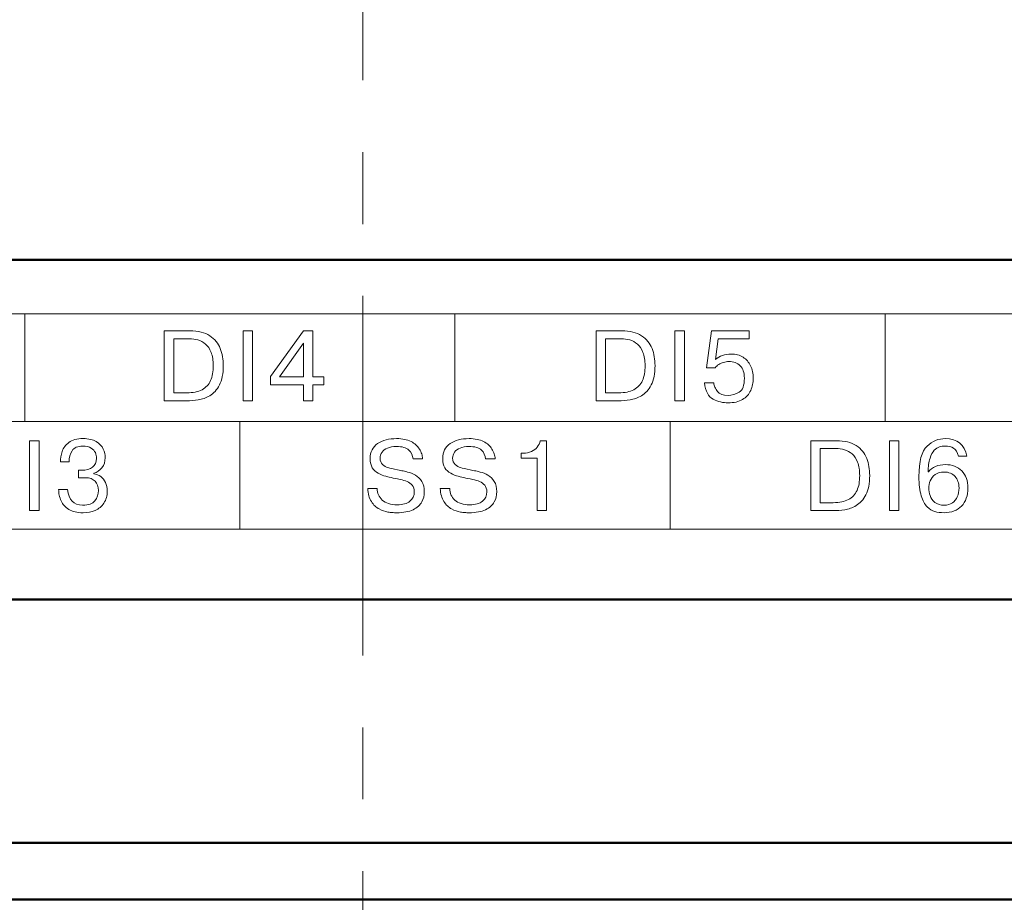
# Model space of a CAD drawing. Units: millimetres. Extents: x 2171 to 3046, y 1134 to 1431.
# Drawn here: x 2839 to 2857, y 1302 to 1318 of the extents above; entities that cross this region are included whole.
import ezdxf

# ---------------------------------------------------------------- set-up
doc = ezdxf.new("R2010")
doc.units = ezdxf.units.MM
doc.linetypes.add('CENTER', pattern=[10.16, 6.35, -1.27, 1.27, -1.27])
for name, color, linetype, lineweight in [('main', 5, 'Continuous', 50), ('size', 7, 'Continuous', 20), ('text', 7, 'Continuous', 20), ('ОСЕВЫЕ', 1, 'CENTER', 15)]:
    doc.layers.add(name, color=color, linetype=linetype, lineweight=lineweight)
doc.styles.add('GOST', font='GOST.shx', dxfattribs={"width": 0.8, "oblique": 15})
doc.dimstyles.get("Standard").update_dxf_attribs({"dimtxt": 3.5, "dimasz": 4, "dimexe": 1.25, "dimexo": 0.0625, "dimgap": 1, "dimtad": 1, "dimtoh": 1, "dimrnd": 0.5, "dimtxsty": 'GOST', "dimcen": 0.1, "dimclrd": 256, "dimclre": 256, "dimadec": 0, "dimazin": 2, "dimtfac": 1, "dimtofl": 0, "dimtmove": 0, "dimatfit": 1, "dimfxl": 0, "dimtolj": 1, "dimtzin": 0, "dimlwd": -1, "dimlwe": 20, "dimarcsym": 0})

# ---------------------------------------------------------------- blocks, each defined once
blk = doc.blocks.new('*D101')
at = {"layer": 'Defpoints', "color": 0}
for p in [(2858.674, 1287.229), (2857.202, 1286.381)]:
    blk.add_point(p, dxfattribs=at)
at = {"layer": 'size'}
for p, q in [((2887.06, 1303.58), (2862.14, 1289.226)), ((2898.751, 1303.58), (2887.06, 1303.58)), ((2857.202, 1286.381), (2858.674, 1287.229)), ((2853.735, 1284.384), (2850.269, 1282.388))]:
    blk.add_line(p, q, dxfattribs=at)
for points in [[(2861.807, 1289.803), (2862.472, 1288.648), (2858.674, 1287.229)], [(2854.068, 1283.807), (2853.403, 1284.962), (2857.202, 1286.381)]]:
    blk.add_solid(points, dxfattribs=at)
at = {"layer": 'size', "color": 0, "linetype": 'ByBlock', "insert": (2893.405, 1306.593), "char_height": 3.5, "attachment_point": 5, "style": 'GOST'}
blk.add_mtext('\\A1;   {\\Q0;%%c}1,7', dxfattribs=at)

msp = doc.modelspace()

# ---------------------------------------------------------------- linework, layer by layer
at = {"layer": 'main'}
for p, q in [((2874.737, 1313.605), (2815.737, 1313.605)), ((2876.737, 1307.605), (2813.737, 1307.605)), ((2876.737, 1303.305), (2813.737, 1303.305)), ((2876.737, 1302.305), (2813.737, 1302.305))]:
    msp.add_line(p, q, dxfattribs=at)
at = {"layer": 'text'}
for points, knots in [([(2817.363, 1308.848), (2817.363, 1308.848), (2872.563, 1308.848), (2872.563, 1308.848), (2872.563, 1308.848), (2872.563, 1308.848), (2872.563, 1312.648), (2872.563, 1312.648), (2872.563, 1312.648), (2872.563, 1312.648), (2817.363, 1312.648), (2817.363, 1312.648), (2817.363, 1312.648), (2817.363, 1312.648), (2817.363, 1308.848), (2817.363, 1308.848)], [0, 0, 0, 0, 0.25, 0.25, 0.25, 0.25, 0.5, 0.5, 0.5, 0.5, 0.75, 0.75, 0.75, 0.75, 1, 1, 1, 1]), ([(2817.363, 1308.848), (2817.363, 1308.848), (2872.563, 1308.848), (2872.563, 1308.848), (2872.563, 1308.848), (2872.563, 1308.848), (2872.563, 1312.648), (2872.563, 1312.648), (2872.563, 1312.648), (2872.563, 1312.648), (2817.363, 1312.648), (2817.363, 1312.648), (2817.363, 1312.648), (2817.363, 1312.648), (2817.363, 1308.848), (2817.363, 1308.848)], [0, 0, 0, 0, 0.25, 0.25, 0.25, 0.25, 0.5, 0.5, 0.5, 0.5, 0.75, 0.75, 0.75, 0.75, 1, 1, 1, 1]), ([(2841.728, 1312.349), (2841.728, 1312.349), (2842.182, 1312.349), (2842.182, 1312.349), (2842.182, 1312.349), (2842.328, 1312.349), (2842.444, 1312.32), (2842.532, 1312.263), (2842.532, 1312.263), (2842.62, 1312.205), (2842.681, 1312.129), (2842.717, 1312.037), (2842.717, 1312.037), (2842.752, 1311.944), (2842.77, 1311.843), (2842.77, 1311.735), (2842.77, 1311.735), (2842.77, 1311.593), (2842.747, 1311.479), (2842.702, 1311.393), (2842.702, 1311.393), (2842.656, 1311.306), (2842.599, 1311.243), (2842.531, 1311.204), (2842.531, 1311.204), (2842.497, 1311.184), (2842.464, 1311.168), (2842.43, 1311.156), (2842.43, 1311.156), (2842.397, 1311.143), (2842.363, 1311.135), (2842.329, 1311.13), (2842.329, 1311.13), (2842.261, 1311.119), (2842.192, 1311.114), (2842.12, 1311.114), (2842.12, 1311.114), (2842.12, 1311.114), (2841.728, 1311.114), (2841.728, 1311.114), (2841.728, 1311.114), (2841.728, 1311.114), (2841.728, 1312.349), (2841.728, 1312.349)], [0, 0, 0, 0, 0.090909, 0.090909, 0.090909, 0.090909, 0.181818, 0.181818, 0.181818, 0.181818, 0.272727, 0.272727, 0.272727, 0.272727, 0.363636, 0.363636, 0.363636, 0.363636, 0.454545, 0.454545, 0.454545, 0.454545, 0.545455, 0.545455, 0.545455, 0.545455, 0.636364, 0.636364, 0.636364, 0.636364, 0.727273, 0.727273, 0.727273, 0.727273, 0.818182, 0.818182, 0.818182, 0.818182, 0.909091, 0.909091, 0.909091, 0.909091, 1, 1, 1, 1]), ([(2843.121, 1312.349), (2843.121, 1312.349), (2843.287, 1312.349), (2843.287, 1312.349), (2843.287, 1312.349), (2843.287, 1312.349), (2843.287, 1311.114), (2843.287, 1311.114), (2843.287, 1311.114), (2843.287, 1311.114), (2843.121, 1311.114), (2843.121, 1311.114), (2843.121, 1311.114), (2843.121, 1311.114), (2843.121, 1312.349), (2843.121, 1312.349)], [0, 0, 0, 0, 0.25, 0.25, 0.25, 0.25, 0.5, 0.5, 0.5, 0.5, 0.75, 0.75, 0.75, 0.75, 1, 1, 1, 1]), ([(2844.188, 1311.398), (2844.188, 1311.398), (2843.606, 1311.398), (2843.606, 1311.398), (2843.606, 1311.398), (2843.606, 1311.398), (2843.606, 1311.541), (2843.606, 1311.541), (2843.606, 1311.541), (2843.606, 1311.541), (2844.188, 1312.349), (2844.188, 1312.349), (2844.188, 1312.349), (2844.188, 1312.349), (2844.355, 1312.349), (2844.355, 1312.349), (2844.355, 1312.349), (2844.355, 1312.349), (2844.355, 1311.539), (2844.355, 1311.539), (2844.355, 1311.539), (2844.355, 1311.539), (2844.548, 1311.539), (2844.548, 1311.539), (2844.548, 1311.539), (2844.548, 1311.539), (2844.548, 1311.398), (2844.548, 1311.398), (2844.548, 1311.398), (2844.548, 1311.398), (2844.355, 1311.398), (2844.355, 1311.398), (2844.355, 1311.398), (2844.355, 1311.398), (2844.355, 1311.114), (2844.355, 1311.114), (2844.355, 1311.114), (2844.355, 1311.114), (2844.188, 1311.114), (2844.188, 1311.114), (2844.188, 1311.114), (2844.188, 1311.114), (2844.188, 1311.398), (2844.188, 1311.398)], [0, 0, 0, 0, 0.090909, 0.090909, 0.090909, 0.090909, 0.181818, 0.181818, 0.181818, 0.181818, 0.272727, 0.272727, 0.272727, 0.272727, 0.363636, 0.363636, 0.363636, 0.363636, 0.454545, 0.454545, 0.454545, 0.454545, 0.545455, 0.545455, 0.545455, 0.545455, 0.636364, 0.636364, 0.636364, 0.636364, 0.727273, 0.727273, 0.727273, 0.727273, 0.818182, 0.818182, 0.818182, 0.818182, 0.909091, 0.909091, 0.909091, 0.909091, 1, 1, 1, 1]), ([(2849.357, 1312.349), (2849.357, 1312.349), (2849.811, 1312.349), (2849.811, 1312.349), (2849.811, 1312.349), (2849.956, 1312.349), (2850.073, 1312.32), (2850.161, 1312.263), (2850.161, 1312.263), (2850.249, 1312.205), (2850.31, 1312.129), (2850.346, 1312.037), (2850.346, 1312.037), (2850.381, 1311.944), (2850.398, 1311.843), (2850.398, 1311.735), (2850.398, 1311.735), (2850.398, 1311.593), (2850.376, 1311.479), (2850.331, 1311.393), (2850.331, 1311.393), (2850.285, 1311.306), (2850.228, 1311.243), (2850.16, 1311.204), (2850.16, 1311.204), (2850.126, 1311.184), (2850.092, 1311.168), (2850.059, 1311.156), (2850.059, 1311.156), (2850.026, 1311.143), (2849.992, 1311.135), (2849.957, 1311.13), (2849.957, 1311.13), (2849.89, 1311.119), (2849.821, 1311.114), (2849.749, 1311.114), (2849.749, 1311.114), (2849.749, 1311.114), (2849.357, 1311.114), (2849.357, 1311.114), (2849.357, 1311.114), (2849.357, 1311.114), (2849.357, 1312.349), (2849.357, 1312.349)], [0, 0, 0, 0, 0.090909, 0.090909, 0.090909, 0.090909, 0.181818, 0.181818, 0.181818, 0.181818, 0.272727, 0.272727, 0.272727, 0.272727, 0.363636, 0.363636, 0.363636, 0.363636, 0.454545, 0.454545, 0.454545, 0.454545, 0.545455, 0.545455, 0.545455, 0.545455, 0.636364, 0.636364, 0.636364, 0.636364, 0.727273, 0.727273, 0.727273, 0.727273, 0.818182, 0.818182, 0.818182, 0.818182, 0.909091, 0.909091, 0.909091, 0.909091, 1, 1, 1, 1]), ([(2850.749, 1312.349), (2850.749, 1312.349), (2850.916, 1312.349), (2850.916, 1312.349), (2850.916, 1312.349), (2850.916, 1312.349), (2850.916, 1311.114), (2850.916, 1311.114), (2850.916, 1311.114), (2850.916, 1311.114), (2850.749, 1311.114), (2850.749, 1311.114), (2850.749, 1311.114), (2850.749, 1311.114), (2850.749, 1312.349), (2850.749, 1312.349)], [0, 0, 0, 0, 0.25, 0.25, 0.25, 0.25, 0.5, 0.5, 0.5, 0.5, 0.75, 0.75, 0.75, 0.75, 1, 1, 1, 1]), ([(2851.273, 1311.43), (2851.273, 1311.43), (2851.435, 1311.43), (2851.435, 1311.43), (2851.435, 1311.43), (2851.439, 1311.402), (2851.446, 1311.376), (2851.456, 1311.352), (2851.456, 1311.352), (2851.467, 1311.328), (2851.482, 1311.304), (2851.501, 1311.279), (2851.501, 1311.279), (2851.539, 1311.233), (2851.601, 1311.209), (2851.689, 1311.209), (2851.689, 1311.209), (2851.757, 1311.209), (2851.822, 1311.228), (2851.884, 1311.265), (2851.884, 1311.265), (2851.946, 1311.302), (2851.977, 1311.385), (2851.977, 1311.514), (2851.977, 1311.514), (2851.977, 1311.611), (2851.952, 1311.684), (2851.902, 1311.732), (2851.902, 1311.732), (2851.852, 1311.781), (2851.786, 1311.806), (2851.704, 1311.806), (2851.704, 1311.806), (2851.673, 1311.806), (2851.641, 1311.801), (2851.61, 1311.793), (2851.61, 1311.793), (2851.578, 1311.784), (2851.549, 1311.772), (2851.523, 1311.755), (2851.523, 1311.755), (2851.496, 1311.738), (2851.477, 1311.719), (2851.463, 1311.698), (2851.463, 1311.698), (2851.463, 1311.698), (2851.307, 1311.698), (2851.307, 1311.698), (2851.307, 1311.698), (2851.307, 1311.698), (2851.394, 1312.349), (2851.394, 1312.349), (2851.394, 1312.349), (2851.394, 1312.349), (2852.061, 1312.349), (2852.061, 1312.349), (2852.061, 1312.349), (2852.061, 1312.349), (2852.061, 1312.209), (2852.061, 1312.209), (2852.061, 1312.209), (2852.061, 1312.209), (2851.516, 1312.209), (2851.516, 1312.209), (2851.516, 1312.209), (2851.516, 1312.209), (2851.467, 1311.844), (2851.467, 1311.844), (2851.467, 1311.844), (2851.539, 1311.907), (2851.632, 1311.938), (2851.745, 1311.938), (2851.745, 1311.938), (2851.826, 1311.938), (2851.895, 1311.92), (2851.954, 1311.884), (2851.954, 1311.884), (2852.012, 1311.847), (2852.056, 1311.797), (2852.086, 1311.732), (2852.086, 1311.732), (2852.117, 1311.668), (2852.132, 1311.596), (2852.132, 1311.516), (2852.132, 1311.516), (2852.132, 1311.435), (2852.117, 1311.361), (2852.088, 1311.295), (2852.088, 1311.295), (2852.058, 1311.229), (2852.01, 1311.176), (2851.944, 1311.136), (2851.944, 1311.136), (2851.877, 1311.097), (2851.792, 1311.077), (2851.689, 1311.077), (2851.689, 1311.077), (2851.601, 1311.077), (2851.514, 1311.098), (2851.426, 1311.142), (2851.426, 1311.142), (2851.339, 1311.185), (2851.288, 1311.281), (2851.273, 1311.43)], [0, 0, 0, 0, 0.038462, 0.038462, 0.038462, 0.038462, 0.076923, 0.076923, 0.076923, 0.076923, 0.115385, 0.115385, 0.115385, 0.115385, 0.153846, 0.153846, 0.153846, 0.153846, 0.192308, 0.192308, 0.192308, 0.192308, 0.230769, 0.230769, 0.230769, 0.230769, 0.269231, 0.269231, 0.269231, 0.269231, 0.307692, 0.307692, 0.307692, 0.307692, 0.346154, 0.346154, 0.346154, 0.346154, 0.384615, 0.384615, 0.384615, 0.384615, 0.423077, 0.423077, 0.423077, 0.423077, 0.461538, 0.461538, 0.461538, 0.461538, 0.5, 0.5, 0.5, 0.5, 0.538462, 0.538462, 0.538462, 0.538462, 0.576923, 0.576923, 0.576923, 0.576923, 0.615385, 0.615385, 0.615385, 0.615385, 0.653846, 0.653846, 0.653846, 0.653846, 0.692308, 0.692308, 0.692308, 0.692308, 0.730769, 0.730769, 0.730769, 0.730769, 0.769231, 0.769231, 0.769231, 0.769231, 0.807692, 0.807692, 0.807692, 0.807692, 0.846154, 0.846154, 0.846154, 0.846154, 0.884615, 0.884615, 0.884615, 0.884615, 0.923077, 0.923077, 0.923077, 0.923077, 0.961538, 0.961538, 0.961538, 0.961538, 1, 1, 1, 1]), ([(2841.894, 1312.209), (2841.894, 1312.209), (2841.894, 1311.254), (2841.894, 1311.254), (2841.894, 1311.254), (2841.894, 1311.254), (2842.125, 1311.254), (2842.125, 1311.254), (2842.125, 1311.254), (2842.236, 1311.254), (2842.325, 1311.272), (2842.395, 1311.309), (2842.395, 1311.309), (2842.464, 1311.346), (2842.515, 1311.4), (2842.546, 1311.471), (2842.546, 1311.471), (2842.577, 1311.542), (2842.593, 1311.629), (2842.593, 1311.732), (2842.593, 1311.732), (2842.593, 1311.826), (2842.581, 1311.905), (2842.556, 1311.968), (2842.556, 1311.968), (2842.531, 1312.032), (2842.498, 1312.081), (2842.457, 1312.116), (2842.457, 1312.116), (2842.417, 1312.151), (2842.372, 1312.175), (2842.323, 1312.189), (2842.323, 1312.189), (2842.275, 1312.203), (2842.224, 1312.209), (2842.173, 1312.209), (2842.173, 1312.209), (2842.173, 1312.209), (2841.894, 1312.209), (2841.894, 1312.209)], [0, 0, 0, 0, 0.1, 0.1, 0.1, 0.1, 0.2, 0.2, 0.2, 0.2, 0.3, 0.3, 0.3, 0.3, 0.4, 0.4, 0.4, 0.4, 0.5, 0.5, 0.5, 0.5, 0.6, 0.6, 0.6, 0.6, 0.7, 0.7, 0.7, 0.7, 0.8, 0.8, 0.8, 0.8, 0.9, 0.9, 0.9, 0.9, 1, 1, 1, 1]), ([(2849.523, 1312.209), (2849.523, 1312.209), (2849.523, 1311.254), (2849.523, 1311.254), (2849.523, 1311.254), (2849.523, 1311.254), (2849.754, 1311.254), (2849.754, 1311.254), (2849.754, 1311.254), (2849.864, 1311.254), (2849.954, 1311.272), (2850.024, 1311.309), (2850.024, 1311.309), (2850.093, 1311.346), (2850.144, 1311.4), (2850.175, 1311.471), (2850.175, 1311.471), (2850.206, 1311.542), (2850.222, 1311.629), (2850.222, 1311.732), (2850.222, 1311.732), (2850.222, 1311.826), (2850.209, 1311.905), (2850.184, 1311.968), (2850.184, 1311.968), (2850.159, 1312.031), (2850.127, 1312.081), (2850.086, 1312.116), (2850.086, 1312.116), (2850.046, 1312.151), (2850.001, 1312.175), (2849.952, 1312.189), (2849.952, 1312.189), (2849.903, 1312.203), (2849.853, 1312.209), (2849.801, 1312.209), (2849.801, 1312.209), (2849.801, 1312.209), (2849.523, 1312.209), (2849.523, 1312.209)], [0, 0, 0, 0, 0.1, 0.1, 0.1, 0.1, 0.2, 0.2, 0.2, 0.2, 0.3, 0.3, 0.3, 0.3, 0.4, 0.4, 0.4, 0.4, 0.5, 0.5, 0.5, 0.5, 0.6, 0.6, 0.6, 0.6, 0.7, 0.7, 0.7, 0.7, 0.8, 0.8, 0.8, 0.8, 0.9, 0.9, 0.9, 0.9, 1, 1, 1, 1]), ([(2843.765, 1311.539), (2843.765, 1311.539), (2844.188, 1311.539), (2844.188, 1311.539), (2844.188, 1311.539), (2844.188, 1311.539), (2844.188, 1312.13), (2844.188, 1312.13), (2844.188, 1312.13), (2844.188, 1312.13), (2843.765, 1311.539), (2843.765, 1311.539)], [0, 0, 0, 0, 0.333333, 0.333333, 0.333333, 0.333333, 0.666667, 0.666667, 0.666667, 0.666667, 1, 1, 1, 1]), ([(2839.349, 1310.409), (2839.349, 1310.409), (2839.516, 1310.409), (2839.516, 1310.409), (2839.516, 1310.409), (2839.516, 1310.409), (2839.516, 1309.174), (2839.516, 1309.174), (2839.516, 1309.174), (2839.516, 1309.174), (2839.349, 1309.174), (2839.349, 1309.174), (2839.349, 1309.174), (2839.349, 1309.174), (2839.349, 1310.409), (2839.349, 1310.409)], [0, 0, 0, 0, 0.25, 0.25, 0.25, 0.25, 0.5, 0.5, 0.5, 0.5, 0.75, 0.75, 0.75, 0.75, 1, 1, 1, 1]), ([(2839.862, 1309.549), (2839.862, 1309.549), (2840.021, 1309.549), (2840.021, 1309.549), (2840.021, 1309.549), (2840.038, 1309.363), (2840.126, 1309.27), (2840.284, 1309.27), (2840.284, 1309.27), (2840.389, 1309.27), (2840.463, 1309.295), (2840.503, 1309.348), (2840.503, 1309.348), (2840.543, 1309.4), (2840.564, 1309.461), (2840.564, 1309.531), (2840.564, 1309.531), (2840.564, 1309.599), (2840.544, 1309.653), (2840.505, 1309.694), (2840.505, 1309.694), (2840.467, 1309.734), (2840.411, 1309.755), (2840.338, 1309.755), (2840.338, 1309.755), (2840.338, 1309.755), (2840.257, 1309.755), (2840.257, 1309.755), (2840.257, 1309.755), (2840.257, 1309.755), (2840.213, 1309.755), (2840.213, 1309.755), (2840.213, 1309.755), (2840.213, 1309.755), (2840.211, 1309.887), (2840.211, 1309.887), (2840.211, 1309.887), (2840.211, 1309.887), (2840.26, 1309.887), (2840.26, 1309.887), (2840.26, 1309.887), (2840.44, 1309.887), (2840.53, 1309.958), (2840.53, 1310.1), (2840.53, 1310.1), (2840.53, 1310.133), (2840.524, 1310.166), (2840.51, 1310.198), (2840.51, 1310.198), (2840.497, 1310.23), (2840.472, 1310.258), (2840.435, 1310.28), (2840.435, 1310.28), (2840.398, 1310.302), (2840.349, 1310.314), (2840.287, 1310.314), (2840.287, 1310.314), (2840.199, 1310.314), (2840.136, 1310.286), (2840.1, 1310.232), (2840.1, 1310.232), (2840.065, 1310.178), (2840.047, 1310.112), (2840.047, 1310.034), (2840.047, 1310.034), (2840.047, 1310.034), (2839.893, 1310.034), (2839.893, 1310.034), (2839.893, 1310.034), (2839.893, 1310.095), (2839.904, 1310.156), (2839.924, 1310.218), (2839.924, 1310.218), (2839.944, 1310.281), (2839.984, 1310.334), (2840.043, 1310.379), (2840.043, 1310.379), (2840.102, 1310.424), (2840.185, 1310.446), (2840.292, 1310.446), (2840.292, 1310.446), (2840.39, 1310.446), (2840.468, 1310.428), (2840.527, 1310.393), (2840.527, 1310.393), (2840.585, 1310.357), (2840.626, 1310.313), (2840.649, 1310.261), (2840.649, 1310.261), (2840.672, 1310.209), (2840.684, 1310.158), (2840.684, 1310.108), (2840.684, 1310.108), (2840.684, 1310.038), (2840.665, 1309.979), (2840.626, 1309.931), (2840.626, 1309.931), (2840.587, 1309.883), (2840.539, 1309.851), (2840.481, 1309.834), (2840.481, 1309.834), (2840.481, 1309.834), (2840.481, 1309.825), (2840.481, 1309.825), (2840.481, 1309.825), (2840.528, 1309.819), (2840.57, 1309.802), (2840.606, 1309.775), (2840.606, 1309.775), (2840.642, 1309.748), (2840.67, 1309.712), (2840.69, 1309.668), (2840.69, 1309.668), (2840.71, 1309.624), (2840.72, 1309.574), (2840.72, 1309.519), (2840.72, 1309.519), (2840.72, 1309.435), (2840.7, 1309.365), (2840.661, 1309.308), (2840.661, 1309.308), (2840.622, 1309.25), (2840.57, 1309.207), (2840.505, 1309.179), (2840.505, 1309.179), (2840.441, 1309.151), (2840.37, 1309.137), (2840.294, 1309.137), (2840.294, 1309.137), (2840.188, 1309.137), (2840.104, 1309.156), (2840.041, 1309.196), (2840.041, 1309.196), (2839.978, 1309.235), (2839.933, 1309.285), (2839.905, 1309.347), (2839.905, 1309.347), (2839.892, 1309.379), (2839.881, 1309.412), (2839.873, 1309.446), (2839.873, 1309.446), (2839.865, 1309.479), (2839.862, 1309.514), (2839.862, 1309.549)], [0, 0, 0, 0, 0.027778, 0.027778, 0.027778, 0.027778, 0.055556, 0.055556, 0.055556, 0.055556, 0.083333, 0.083333, 0.083333, 0.083333, 0.111111, 0.111111, 0.111111, 0.111111, 0.138889, 0.138889, 0.138889, 0.138889, 0.166667, 0.166667, 0.166667, 0.166667, 0.194444, 0.194444, 0.194444, 0.194444, 0.222222, 0.222222, 0.222222, 0.222222, 0.25, 0.25, 0.25, 0.25, 0.277778, 0.277778, 0.277778, 0.277778, 0.305556, 0.305556, 0.305556, 0.305556, 0.333333, 0.333333, 0.333333, 0.333333, 0.361111, 0.361111, 0.361111, 0.361111, 0.388889, 0.388889, 0.388889, 0.388889, 0.416667, 0.416667, 0.416667, 0.416667, 0.444444, 0.444444, 0.444444, 0.444444, 0.472222, 0.472222, 0.472222, 0.472222, 0.5, 0.5, 0.5, 0.5, 0.527778, 0.527778, 0.527778, 0.527778, 0.555556, 0.555556, 0.555556, 0.555556, 0.583333, 0.583333, 0.583333, 0.583333, 0.611111, 0.611111, 0.611111, 0.611111, 0.638889, 0.638889, 0.638889, 0.638889, 0.666667, 0.666667, 0.666667, 0.666667, 0.694444, 0.694444, 0.694444, 0.694444, 0.722222, 0.722222, 0.722222, 0.722222, 0.75, 0.75, 0.75, 0.75, 0.777778, 0.777778, 0.777778, 0.777778, 0.805556, 0.805556, 0.805556, 0.805556, 0.833333, 0.833333, 0.833333, 0.833333, 0.861111, 0.861111, 0.861111, 0.861111, 0.888889, 0.888889, 0.888889, 0.888889, 0.916667, 0.916667, 0.916667, 0.916667, 0.944444, 0.944444, 0.944444, 0.944444, 0.972222, 0.972222, 0.972222, 0.972222, 1, 1, 1, 1]), ([(2845.323, 1309.566), (2845.323, 1309.566), (2845.489, 1309.566), (2845.489, 1309.566), (2845.489, 1309.566), (2845.489, 1309.483), (2845.519, 1309.415), (2845.58, 1309.359), (2845.58, 1309.359), (2845.64, 1309.304), (2845.727, 1309.277), (2845.842, 1309.277), (2845.842, 1309.277), (2845.941, 1309.277), (2846.016, 1309.298), (2846.068, 1309.34), (2846.068, 1309.34), (2846.119, 1309.382), (2846.145, 1309.438), (2846.145, 1309.506), (2846.145, 1309.506), (2846.145, 1309.554), (2846.133, 1309.593), (2846.107, 1309.623), (2846.107, 1309.623), (2846.082, 1309.653), (2846.052, 1309.675), (2846.017, 1309.688), (2846.017, 1309.688), (2845.983, 1309.702), (2845.942, 1309.713), (2845.896, 1309.723), (2845.896, 1309.723), (2845.834, 1309.737), (2845.781, 1309.748), (2845.739, 1309.758), (2845.739, 1309.758), (2845.688, 1309.77), (2845.655, 1309.777), (2845.64, 1309.782), (2845.64, 1309.782), (2845.597, 1309.792), (2845.553, 1309.81), (2845.508, 1309.834), (2845.508, 1309.834), (2845.463, 1309.857), (2845.428, 1309.89), (2845.403, 1309.931), (2845.403, 1309.931), (2845.378, 1309.973), (2845.366, 1310.026), (2845.366, 1310.091), (2845.366, 1310.091), (2845.366, 1310.211), (2845.409, 1310.3), (2845.497, 1310.359), (2845.497, 1310.359), (2845.584, 1310.417), (2845.696, 1310.446), (2845.833, 1310.446), (2845.833, 1310.446), (2845.935, 1310.446), (2846.02, 1310.429), (2846.087, 1310.394), (2846.087, 1310.394), (2846.154, 1310.36), (2846.203, 1310.316), (2846.235, 1310.262), (2846.235, 1310.262), (2846.253, 1310.233), (2846.266, 1310.204), (2846.276, 1310.176), (2846.276, 1310.176), (2846.285, 1310.148), (2846.29, 1310.119), (2846.29, 1310.088), (2846.29, 1310.088), (2846.29, 1310.088), (2846.124, 1310.088), (2846.124, 1310.088), (2846.124, 1310.088), (2846.118, 1310.149), (2846.093, 1310.201), (2846.048, 1310.243), (2846.048, 1310.243), (2846.005, 1310.285), (2845.931, 1310.307), (2845.828, 1310.307), (2845.828, 1310.307), (2845.766, 1310.307), (2845.714, 1310.297), (2845.672, 1310.28), (2845.672, 1310.28), (2845.629, 1310.261), (2845.597, 1310.237), (2845.575, 1310.205), (2845.575, 1310.205), (2845.553, 1310.174), (2845.542, 1310.139), (2845.542, 1310.1), (2845.542, 1310.1), (2845.542, 1310.053), (2845.556, 1310.016), (2845.585, 1309.989), (2845.585, 1309.989), (2845.613, 1309.962), (2845.645, 1309.943), (2845.68, 1309.933), (2845.68, 1309.933), (2845.715, 1309.923), (2845.772, 1309.91), (2845.851, 1309.894), (2845.851, 1309.894), (2845.884, 1309.888), (2845.917, 1309.881), (2845.949, 1309.874), (2845.949, 1309.874), (2845.981, 1309.867), (2846.007, 1309.861), (2846.028, 1309.855), (2846.028, 1309.855), (2846.074, 1309.844), (2846.12, 1309.826), (2846.165, 1309.8), (2846.165, 1309.8), (2846.21, 1309.774), (2846.248, 1309.737), (2846.277, 1309.69), (2846.277, 1309.69), (2846.307, 1309.642), (2846.322, 1309.582), (2846.322, 1309.509), (2846.322, 1309.509), (2846.322, 1309.444), (2846.307, 1309.383), (2846.277, 1309.328), (2846.277, 1309.328), (2846.248, 1309.272), (2846.197, 1309.227), (2846.123, 1309.191), (2846.123, 1309.191), (2846.05, 1309.155), (2845.953, 1309.137), (2845.833, 1309.137), (2845.833, 1309.137), (2845.806, 1309.137), (2845.78, 1309.138), (2845.756, 1309.14), (2845.756, 1309.14), (2845.732, 1309.142), (2845.707, 1309.144), (2845.68, 1309.149), (2845.68, 1309.149), (2845.628, 1309.157), (2845.576, 1309.175), (2845.524, 1309.203), (2845.524, 1309.203), (2845.471, 1309.23), (2845.425, 1309.274), (2845.387, 1309.334), (2845.387, 1309.334), (2845.366, 1309.366), (2845.351, 1309.4), (2845.341, 1309.436), (2845.341, 1309.436), (2845.329, 1309.477), (2845.323, 1309.52), (2845.323, 1309.566)], [0, 0, 0, 0, 0.02381, 0.02381, 0.02381, 0.02381, 0.047619, 0.047619, 0.047619, 0.047619, 0.071429, 0.071429, 0.071429, 0.071429, 0.095238, 0.095238, 0.095238, 0.095238, 0.119048, 0.119048, 0.119048, 0.119048, 0.142857, 0.142857, 0.142857, 0.142857, 0.166667, 0.166667, 0.166667, 0.166667, 0.190476, 0.190476, 0.190476, 0.190476, 0.214286, 0.214286, 0.214286, 0.214286, 0.238095, 0.238095, 0.238095, 0.238095, 0.261905, 0.261905, 0.261905, 0.261905, 0.285714, 0.285714, 0.285714, 0.285714, 0.309524, 0.309524, 0.309524, 0.309524, 0.333333, 0.333333, 0.333333, 0.333333, 0.357143, 0.357143, 0.357143, 0.357143, 0.380952, 0.380952, 0.380952, 0.380952, 0.404762, 0.404762, 0.404762, 0.404762, 0.428571, 0.428571, 0.428571, 0.428571, 0.452381, 0.452381, 0.452381, 0.452381, 0.47619, 0.47619, 0.47619, 0.47619, 0.5, 0.5, 0.5, 0.5, 0.52381, 0.52381, 0.52381, 0.52381, 0.547619, 0.547619, 0.547619, 0.547619, 0.571429, 0.571429, 0.571429, 0.571429, 0.595238, 0.595238, 0.595238, 0.595238, 0.619048, 0.619048, 0.619048, 0.619048, 0.642857, 0.642857, 0.642857, 0.642857, 0.666667, 0.666667, 0.666667, 0.666667, 0.690476, 0.690476, 0.690476, 0.690476, 0.714286, 0.714286, 0.714286, 0.714286, 0.738095, 0.738095, 0.738095, 0.738095, 0.761905, 0.761905, 0.761905, 0.761905, 0.785714, 0.785714, 0.785714, 0.785714, 0.809524, 0.809524, 0.809524, 0.809524, 0.833333, 0.833333, 0.833333, 0.833333, 0.857143, 0.857143, 0.857143, 0.857143, 0.880952, 0.880952, 0.880952, 0.880952, 0.904762, 0.904762, 0.904762, 0.904762, 0.928571, 0.928571, 0.928571, 0.928571, 0.952381, 0.952381, 0.952381, 0.952381, 0.97619, 0.97619, 0.97619, 0.97619, 1, 1, 1, 1]), ([(2846.604, 1309.566), (2846.604, 1309.566), (2846.771, 1309.566), (2846.771, 1309.566), (2846.771, 1309.566), (2846.771, 1309.483), (2846.801, 1309.415), (2846.861, 1309.359), (2846.861, 1309.359), (2846.921, 1309.304), (2847.009, 1309.277), (2847.124, 1309.277), (2847.124, 1309.277), (2847.222, 1309.277), (2847.298, 1309.298), (2847.349, 1309.34), (2847.349, 1309.34), (2847.401, 1309.382), (2847.427, 1309.438), (2847.427, 1309.506), (2847.427, 1309.506), (2847.427, 1309.554), (2847.414, 1309.593), (2847.389, 1309.623), (2847.389, 1309.623), (2847.363, 1309.653), (2847.334, 1309.675), (2847.299, 1309.688), (2847.299, 1309.688), (2847.264, 1309.702), (2847.224, 1309.713), (2847.178, 1309.723), (2847.178, 1309.723), (2847.115, 1309.737), (2847.063, 1309.748), (2847.02, 1309.758), (2847.02, 1309.758), (2846.97, 1309.77), (2846.937, 1309.777), (2846.922, 1309.782), (2846.922, 1309.782), (2846.878, 1309.792), (2846.834, 1309.81), (2846.789, 1309.834), (2846.789, 1309.834), (2846.744, 1309.857), (2846.709, 1309.89), (2846.684, 1309.931), (2846.684, 1309.931), (2846.66, 1309.973), (2846.647, 1310.026), (2846.647, 1310.091), (2846.647, 1310.091), (2846.647, 1310.211), (2846.691, 1310.3), (2846.778, 1310.359), (2846.778, 1310.359), (2846.865, 1310.417), (2846.977, 1310.446), (2847.114, 1310.446), (2847.114, 1310.446), (2847.217, 1310.446), (2847.301, 1310.429), (2847.368, 1310.394), (2847.368, 1310.394), (2847.436, 1310.36), (2847.485, 1310.316), (2847.517, 1310.262), (2847.517, 1310.262), (2847.534, 1310.233), (2847.548, 1310.204), (2847.558, 1310.176), (2847.558, 1310.176), (2847.567, 1310.148), (2847.572, 1310.119), (2847.572, 1310.088), (2847.572, 1310.088), (2847.572, 1310.088), (2847.406, 1310.088), (2847.406, 1310.088), (2847.406, 1310.088), (2847.399, 1310.149), (2847.374, 1310.201), (2847.33, 1310.243), (2847.33, 1310.243), (2847.286, 1310.285), (2847.212, 1310.307), (2847.109, 1310.307), (2847.109, 1310.307), (2847.048, 1310.307), (2846.996, 1310.297), (2846.953, 1310.28), (2846.953, 1310.28), (2846.911, 1310.261), (2846.878, 1310.237), (2846.856, 1310.205), (2846.856, 1310.205), (2846.834, 1310.174), (2846.823, 1310.139), (2846.823, 1310.1), (2846.823, 1310.1), (2846.823, 1310.053), (2846.838, 1310.016), (2846.866, 1309.989), (2846.866, 1309.989), (2846.895, 1309.962), (2846.927, 1309.943), (2846.962, 1309.933), (2846.962, 1309.933), (2846.997, 1309.923), (2847.054, 1309.91), (2847.132, 1309.894), (2847.132, 1309.894), (2847.166, 1309.888), (2847.198, 1309.881), (2847.23, 1309.874), (2847.23, 1309.874), (2847.262, 1309.867), (2847.289, 1309.861), (2847.31, 1309.855), (2847.31, 1309.855), (2847.356, 1309.844), (2847.401, 1309.826), (2847.447, 1309.8), (2847.447, 1309.8), (2847.492, 1309.774), (2847.53, 1309.737), (2847.559, 1309.69), (2847.559, 1309.69), (2847.589, 1309.642), (2847.603, 1309.582), (2847.603, 1309.509), (2847.603, 1309.509), (2847.603, 1309.444), (2847.589, 1309.383), (2847.559, 1309.328), (2847.559, 1309.328), (2847.53, 1309.272), (2847.478, 1309.227), (2847.405, 1309.191), (2847.405, 1309.191), (2847.332, 1309.155), (2847.235, 1309.137), (2847.114, 1309.137), (2847.114, 1309.137), (2847.087, 1309.137), (2847.062, 1309.138), (2847.037, 1309.14), (2847.037, 1309.14), (2847.013, 1309.142), (2846.988, 1309.144), (2846.961, 1309.149), (2846.961, 1309.149), (2846.91, 1309.157), (2846.858, 1309.175), (2846.805, 1309.203), (2846.805, 1309.203), (2846.752, 1309.23), (2846.707, 1309.274), (2846.668, 1309.334), (2846.668, 1309.334), (2846.648, 1309.366), (2846.633, 1309.4), (2846.623, 1309.436), (2846.623, 1309.436), (2846.611, 1309.477), (2846.604, 1309.52), (2846.604, 1309.566)], [0, 0, 0, 0, 0.02381, 0.02381, 0.02381, 0.02381, 0.047619, 0.047619, 0.047619, 0.047619, 0.071429, 0.071429, 0.071429, 0.071429, 0.095238, 0.095238, 0.095238, 0.095238, 0.119048, 0.119048, 0.119048, 0.119048, 0.142857, 0.142857, 0.142857, 0.142857, 0.166667, 0.166667, 0.166667, 0.166667, 0.190476, 0.190476, 0.190476, 0.190476, 0.214286, 0.214286, 0.214286, 0.214286, 0.238095, 0.238095, 0.238095, 0.238095, 0.261905, 0.261905, 0.261905, 0.261905, 0.285714, 0.285714, 0.285714, 0.285714, 0.309524, 0.309524, 0.309524, 0.309524, 0.333333, 0.333333, 0.333333, 0.333333, 0.357143, 0.357143, 0.357143, 0.357143, 0.380952, 0.380952, 0.380952, 0.380952, 0.404762, 0.404762, 0.404762, 0.404762, 0.428571, 0.428571, 0.428571, 0.428571, 0.452381, 0.452381, 0.452381, 0.452381, 0.47619, 0.47619, 0.47619, 0.47619, 0.5, 0.5, 0.5, 0.5, 0.52381, 0.52381, 0.52381, 0.52381, 0.547619, 0.547619, 0.547619, 0.547619, 0.571429, 0.571429, 0.571429, 0.571429, 0.595238, 0.595238, 0.595238, 0.595238, 0.619048, 0.619048, 0.619048, 0.619048, 0.642857, 0.642857, 0.642857, 0.642857, 0.666667, 0.666667, 0.666667, 0.666667, 0.690476, 0.690476, 0.690476, 0.690476, 0.714286, 0.714286, 0.714286, 0.714286, 0.738095, 0.738095, 0.738095, 0.738095, 0.761905, 0.761905, 0.761905, 0.761905, 0.785714, 0.785714, 0.785714, 0.785714, 0.809524, 0.809524, 0.809524, 0.809524, 0.833333, 0.833333, 0.833333, 0.833333, 0.857143, 0.857143, 0.857143, 0.857143, 0.880952, 0.880952, 0.880952, 0.880952, 0.904762, 0.904762, 0.904762, 0.904762, 0.928571, 0.928571, 0.928571, 0.928571, 0.952381, 0.952381, 0.952381, 0.952381, 0.97619, 0.97619, 0.97619, 0.97619, 1, 1, 1, 1]), ([(2848.034, 1310.102), (2848.034, 1310.102), (2848.034, 1310.189), (2848.034, 1310.189), (2848.034, 1310.189), (2848.034, 1310.189), (2848.071, 1310.189), (2848.071, 1310.189), (2848.071, 1310.189), (2848.125, 1310.189), (2848.173, 1310.198), (2848.215, 1310.217), (2848.215, 1310.217), (2848.257, 1310.237), (2848.291, 1310.263), (2848.318, 1310.297), (2848.318, 1310.297), (2848.345, 1310.33), (2848.361, 1310.368), (2848.366, 1310.409), (2848.366, 1310.409), (2848.366, 1310.409), (2848.483, 1310.409), (2848.483, 1310.409), (2848.483, 1310.409), (2848.483, 1310.409), (2848.483, 1309.174), (2848.483, 1309.174), (2848.483, 1309.174), (2848.483, 1309.174), (2848.317, 1309.174), (2848.317, 1309.174), (2848.317, 1309.174), (2848.317, 1309.174), (2848.317, 1310.102), (2848.317, 1310.102), (2848.317, 1310.102), (2848.317, 1310.102), (2848.034, 1310.102), (2848.034, 1310.102)], [0, 0, 0, 0, 0.1, 0.1, 0.1, 0.1, 0.2, 0.2, 0.2, 0.2, 0.3, 0.3, 0.3, 0.3, 0.4, 0.4, 0.4, 0.4, 0.5, 0.5, 0.5, 0.5, 0.6, 0.6, 0.6, 0.6, 0.7, 0.7, 0.7, 0.7, 0.8, 0.8, 0.8, 0.8, 0.9, 0.9, 0.9, 0.9, 1, 1, 1, 1]), ([(2853.15, 1310.409), (2853.15, 1310.409), (2853.603, 1310.409), (2853.603, 1310.409), (2853.603, 1310.409), (2853.749, 1310.409), (2853.865, 1310.38), (2853.953, 1310.323), (2853.953, 1310.323), (2854.041, 1310.265), (2854.103, 1310.19), (2854.138, 1310.097), (2854.138, 1310.097), (2854.173, 1310.004), (2854.191, 1309.904), (2854.191, 1309.795), (2854.191, 1309.795), (2854.191, 1309.653), (2854.168, 1309.539), (2854.123, 1309.453), (2854.123, 1309.453), (2854.077, 1309.366), (2854.021, 1309.303), (2853.952, 1309.264), (2853.952, 1309.264), (2853.918, 1309.244), (2853.885, 1309.228), (2853.852, 1309.216), (2853.852, 1309.216), (2853.818, 1309.204), (2853.784, 1309.195), (2853.75, 1309.19), (2853.75, 1309.19), (2853.683, 1309.179), (2853.613, 1309.174), (2853.541, 1309.174), (2853.541, 1309.174), (2853.541, 1309.174), (2853.15, 1309.174), (2853.15, 1309.174), (2853.15, 1309.174), (2853.15, 1309.174), (2853.15, 1310.409), (2853.15, 1310.409)], [0, 0, 0, 0, 0.090909, 0.090909, 0.090909, 0.090909, 0.181818, 0.181818, 0.181818, 0.181818, 0.272727, 0.272727, 0.272727, 0.272727, 0.363636, 0.363636, 0.363636, 0.363636, 0.454545, 0.454545, 0.454545, 0.454545, 0.545455, 0.545455, 0.545455, 0.545455, 0.636364, 0.636364, 0.636364, 0.636364, 0.727273, 0.727273, 0.727273, 0.727273, 0.818182, 0.818182, 0.818182, 0.818182, 0.909091, 0.909091, 0.909091, 0.909091, 1, 1, 1, 1]), ([(2854.542, 1310.409), (2854.542, 1310.409), (2854.708, 1310.409), (2854.708, 1310.409), (2854.708, 1310.409), (2854.708, 1310.409), (2854.708, 1309.174), (2854.708, 1309.174), (2854.708, 1309.174), (2854.708, 1309.174), (2854.542, 1309.174), (2854.542, 1309.174), (2854.542, 1309.174), (2854.542, 1309.174), (2854.542, 1310.409), (2854.542, 1310.409)], [0, 0, 0, 0, 0.25, 0.25, 0.25, 0.25, 0.5, 0.5, 0.5, 0.5, 0.75, 0.75, 0.75, 0.75, 1, 1, 1, 1]), ([(2855.909, 1310.137), (2855.909, 1310.137), (2855.761, 1310.137), (2855.761, 1310.137), (2855.761, 1310.137), (2855.741, 1310.205), (2855.711, 1310.251), (2855.673, 1310.276), (2855.673, 1310.276), (2855.634, 1310.301), (2855.585, 1310.314), (2855.525, 1310.314), (2855.525, 1310.314), (2855.487, 1310.314), (2855.453, 1310.309), (2855.422, 1310.3), (2855.422, 1310.3), (2855.392, 1310.29), (2855.361, 1310.27), (2855.332, 1310.239), (2855.332, 1310.239), (2855.302, 1310.208), (2855.277, 1310.162), (2855.258, 1310.1), (2855.258, 1310.1), (2855.247, 1310.064), (2855.238, 1310.026), (2855.231, 1309.988), (2855.231, 1309.988), (2855.225, 1309.949), (2855.222, 1309.906), (2855.222, 1309.857), (2855.222, 1309.857), (2855.222, 1309.857), (2855.229, 1309.857), (2855.229, 1309.857), (2855.229, 1309.857), (2855.296, 1309.944), (2855.397, 1309.987), (2855.53, 1309.987), (2855.53, 1309.987), (2855.589, 1309.987), (2855.643, 1309.978), (2855.691, 1309.959), (2855.691, 1309.959), (2855.739, 1309.94), (2855.781, 1309.912), (2855.817, 1309.875), (2855.817, 1309.875), (2855.853, 1309.838), (2855.88, 1309.794), (2855.899, 1309.743), (2855.899, 1309.743), (2855.918, 1309.692), (2855.927, 1309.635), (2855.927, 1309.573), (2855.927, 1309.573), (2855.927, 1309.507), (2855.917, 1309.447), (2855.898, 1309.392), (2855.898, 1309.392), (2855.879, 1309.338), (2855.85, 1309.291), (2855.813, 1309.253), (2855.813, 1309.253), (2855.777, 1309.216), (2855.733, 1309.188), (2855.681, 1309.168), (2855.681, 1309.168), (2855.628, 1309.147), (2855.569, 1309.137), (2855.504, 1309.137), (2855.504, 1309.137), (2855.443, 1309.137), (2855.39, 1309.144), (2855.342, 1309.157), (2855.342, 1309.157), (2855.295, 1309.169), (2855.249, 1309.197), (2855.206, 1309.24), (2855.206, 1309.24), (2855.163, 1309.283), (2855.128, 1309.348), (2855.101, 1309.437), (2855.101, 1309.437), (2855.074, 1309.526), (2855.061, 1309.639), (2855.061, 1309.776), (2855.061, 1309.776), (2855.061, 1310.044), (2855.108, 1310.223), (2855.204, 1310.312), (2855.204, 1310.312), (2855.299, 1310.402), (2855.407, 1310.446), (2855.527, 1310.446), (2855.527, 1310.446), (2855.737, 1310.446), (2855.864, 1310.343), (2855.909, 1310.137)], [0, 0, 0, 0, 0.04, 0.04, 0.04, 0.04, 0.08, 0.08, 0.08, 0.08, 0.12, 0.12, 0.12, 0.12, 0.16, 0.16, 0.16, 0.16, 0.2, 0.2, 0.2, 0.2, 0.24, 0.24, 0.24, 0.24, 0.28, 0.28, 0.28, 0.28, 0.32, 0.32, 0.32, 0.32, 0.36, 0.36, 0.36, 0.36, 0.4, 0.4, 0.4, 0.4, 0.44, 0.44, 0.44, 0.44, 0.48, 0.48, 0.48, 0.48, 0.52, 0.52, 0.52, 0.52, 0.56, 0.56, 0.56, 0.56, 0.6, 0.6, 0.6, 0.6, 0.64, 0.64, 0.64, 0.64, 0.68, 0.68, 0.68, 0.68, 0.72, 0.72, 0.72, 0.72, 0.76, 0.76, 0.76, 0.76, 0.8, 0.8, 0.8, 0.8, 0.84, 0.84, 0.84, 0.84, 0.88, 0.88, 0.88, 0.88, 0.92, 0.92, 0.92, 0.92, 0.96, 0.96, 0.96, 0.96, 1, 1, 1, 1]), ([(2853.316, 1310.27), (2853.316, 1310.27), (2853.316, 1309.314), (2853.316, 1309.314), (2853.316, 1309.314), (2853.316, 1309.314), (2853.546, 1309.314), (2853.546, 1309.314), (2853.546, 1309.314), (2853.657, 1309.314), (2853.747, 1309.332), (2853.816, 1309.369), (2853.816, 1309.369), (2853.885, 1309.406), (2853.936, 1309.46), (2853.967, 1309.531), (2853.967, 1309.531), (2853.999, 1309.602), (2854.014, 1309.689), (2854.014, 1309.792), (2854.014, 1309.792), (2854.014, 1309.886), (2854.002, 1309.965), (2853.977, 1310.028), (2853.977, 1310.028), (2853.952, 1310.092), (2853.919, 1310.141), (2853.879, 1310.176), (2853.879, 1310.176), (2853.838, 1310.211), (2853.793, 1310.235), (2853.745, 1310.249), (2853.745, 1310.249), (2853.696, 1310.263), (2853.646, 1310.27), (2853.594, 1310.27), (2853.594, 1310.27), (2853.594, 1310.27), (2853.316, 1310.27), (2853.316, 1310.27)], [0, 0, 0, 0, 0.1, 0.1, 0.1, 0.1, 0.2, 0.2, 0.2, 0.2, 0.3, 0.3, 0.3, 0.3, 0.4, 0.4, 0.4, 0.4, 0.5, 0.5, 0.5, 0.5, 0.6, 0.6, 0.6, 0.6, 0.7, 0.7, 0.7, 0.7, 0.8, 0.8, 0.8, 0.8, 0.9, 0.9, 0.9, 0.9, 1, 1, 1, 1]), ([(2855.236, 1309.57), (2855.236, 1309.529), (2855.243, 1309.486), (2855.258, 1309.439), (2855.258, 1309.439), (2855.274, 1309.393), (2855.302, 1309.353), (2855.343, 1309.32), (2855.343, 1309.32), (2855.385, 1309.286), (2855.441, 1309.27), (2855.511, 1309.27), (2855.511, 1309.27), (2855.565, 1309.27), (2855.612, 1309.283), (2855.651, 1309.309), (2855.651, 1309.309), (2855.69, 1309.336), (2855.719, 1309.372), (2855.739, 1309.418), (2855.739, 1309.418), (2855.759, 1309.464), (2855.769, 1309.516), (2855.769, 1309.575), (2855.769, 1309.575), (2855.769, 1309.618), (2855.763, 1309.656), (2855.75, 1309.69), (2855.75, 1309.69), (2855.738, 1309.724), (2855.721, 1309.753), (2855.699, 1309.778), (2855.699, 1309.778), (2855.677, 1309.802), (2855.65, 1309.821), (2855.616, 1309.835), (2855.616, 1309.835), (2855.583, 1309.849), (2855.547, 1309.856), (2855.508, 1309.856), (2855.508, 1309.856), (2855.441, 1309.856), (2855.388, 1309.841), (2855.347, 1309.811), (2855.347, 1309.811), (2855.307, 1309.781), (2855.278, 1309.744), (2855.261, 1309.701), (2855.261, 1309.701), (2855.244, 1309.658), (2855.236, 1309.614), (2855.236, 1309.57)], [0, 0, 0, 0, 0.076923, 0.076923, 0.076923, 0.076923, 0.153846, 0.153846, 0.153846, 0.153846, 0.230769, 0.230769, 0.230769, 0.230769, 0.307692, 0.307692, 0.307692, 0.307692, 0.384615, 0.384615, 0.384615, 0.384615, 0.461538, 0.461538, 0.461538, 0.461538, 0.538462, 0.538462, 0.538462, 0.538462, 0.615385, 0.615385, 0.615385, 0.615385, 0.692308, 0.692308, 0.692308, 0.692308, 0.769231, 0.769231, 0.769231, 0.769231, 0.846154, 0.846154, 0.846154, 0.846154, 0.923077, 0.923077, 0.923077, 0.923077, 1, 1, 1, 1])]:
    msp.add_open_spline(points, degree=3, knots=knots, dxfattribs=at)
for points in [[(2839.263, 1310.748), (2839.263, 1310.748), (2839.263, 1312.648), (2839.263, 1312.648)], [(2846.863, 1310.748), (2846.863, 1310.748), (2846.863, 1312.648), (2846.863, 1312.648)], [(2854.463, 1310.748), (2854.463, 1310.748), (2854.463, 1312.648), (2854.463, 1312.648)], [(2817.363, 1310.748), (2817.363, 1310.748), (2872.563, 1310.748), (2872.563, 1310.748)], [(2843.063, 1310.748), (2843.063, 1310.748), (2843.063, 1308.848), (2843.063, 1308.848)], [(2850.663, 1310.748), (2850.663, 1310.748), (2850.663, 1308.848), (2850.663, 1308.848)]]:
    msp.add_open_spline(points, degree=3, dxfattribs=at)
at = {"layer": 'ОСЕВЫЕ'}
msp.add_line((2845.237, 1225.336), (2845.237, 1333.805), dxfattribs=at)

# ---------------------------------------------------------------- dimensions: what is measured, and where the dimension line sits
at = {"layer": 'size', "linetype": 'ByBlock'}
dim = msp.add_diameter_dim_2p(p1=(2857.202, 1286.381), p2=(2858.674, 1287.229), text='   {\\Q0;%%c}1,7', dimstyle='Standard', override={"dimscale": 1, "dimdec": 1, "dimlfac": 1, "dimtxsty": 'GOST', "dimsah": 1, "dimtofl": 1, "dimtmove": 1, "dimtolj": 1}, dxfattribs=at)
dim.commit()
dim.dimension.update_dxf_attribs({"geometry": '*D101', "text_midpoint": (2887.06, 1303.58), "dimtype": 163})

doc.saveas('drawing.dxf')
